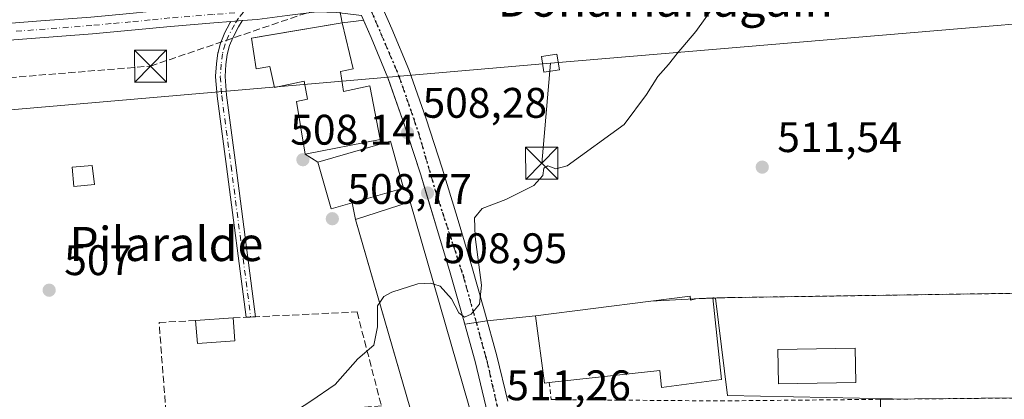
# Model space of a CAD drawing. Units: metres. Extents: x 569739 to 573165, y 4747293 to 4749642.
# Drawn here: x 571715 to 571946, y 4749228 to 4749317 of the extents above; entities that cross this region are included whole.
import ezdxf
from ezdxf.enums import TextEntityAlignment as Align

# ---------------------------------------------------------------- set-up
doc = ezdxf.new("R2010")
doc.units = ezdxf.units.M
doc.header["$MEASUREMENT"] = 0
for name, pattern in [('DGN Style 2', [1.6480167562047852, 0.988810053722871, -0.6592067024819142]), ('DGN Style 3', [2.307223458686699, 1.648016756204785, -0.6592067024819142]), ('DGN Style 4', [2.6384748266838614, 1.318413404963828, -0.6592067024819142, 0.001648016756204785, -0.6592067024819142]), ('DGN Style 5', [1.1536117293433497, 0.4944050268614355, -0.6592067024819142])]:
    doc.linetypes.add(name, pattern=pattern)
for name, color, linetype, lineweight in [('Alambrada', 7, 'DGN Style 2', 0), ('Camino Cxs', 7, 'Continuous', 0), ('Camino eje', 30, 'DGN Style 4', 13), ('Conducción de hidrocarburos lineal', 6, 'DGN Style 3', 0), ('Cultivos herbáceos CxS', 92, 'Continuous', 0), ('Curva de nivel normal', 30, 'Continuous', 0), ('Edificación', 1, 'Continuous', 13), ('Edificación Cxs', 1, 'Continuous', 13), ('Edificación ligera', 1, 'Continuous', 0), ('Edificación ligera Cxs', 1, 'Continuous', 0), ('Huerta CxS', 92, 'Continuous', 0), ('Instalación sanitaria CxS', 9, 'Continuous', 0), ('Muro lineal', 1, 'DGN Style 3', 13), ('Núcleo urbano CxS', 7, 'Continuous', 0), ('Pista pavimentada Cxs', 135, 'Continuous', 0), ('Pista pavimentada eje', 135, 'DGN Style 4', 0), ('Punto de cota en terreno', 7, 'Continuous', 0), ('Recinto industrial CxS', 135, 'Continuous', 0), ('Ruta', 7, 'DGN Style 5', 30), ('Rótulo de punto de cota en terreno', 7, 'Continuous', 0), ('Tendido', 6, 'Continuous', 0), ('Texto cartográfico', 7, 'Continuous', 0), ('Torre de tendido Cxs', 51, 'Continuous', 0), ('Torre de tendido puntual', 7, 'Continuous', 0)]:
    doc.layers.add(name, color=color, linetype=linetype, lineweight=lineweight)
doc.styles.add('Style-Arial', font='txt')

# ---------------------------------------------------------------- blocks, each defined once
blk = doc.blocks.new('5PATER')
at = {"layer": 'Huerta CxS', "linetype": 'Continuous', "lineweight": 0}
h = blk.add_hatch(color=51, dxfattribs=at)
edge = h.paths.add_edge_path()
edge.add_ellipse((0, 0), major_axis=(-0.1095731443231308, -0.1110710700762829), ratio=0.9994222409660322, start_angle=0, end_angle=360)
blk = doc.blocks.new('5TTEND')
at = {"layer": 'Instalación sanitaria CxS', "color": 7, "linetype": 'Continuous', "lineweight": 0}
for p, q in [((-0.375, 0.3754), (0.375, -0.3746)), ((0.3720000000000001, 0.3784000000000001), (-0.3720000000000001, -0.3776))]:
    blk.add_line(p, q, dxfattribs=at)
at = {"layer": 'Instalación sanitaria CxS', "color": 7, "linetype": 'Continuous', "lineweight": 0, "flags": 128}
blk.add_lwpolyline([(-0.375, -0.3746), (0.375, -0.3746), (0.375, 0.3754), (-0.375, 0.3754), (-0.3720000000000001, -0.3776)], dxfattribs=at)

msp = doc.modelspace()

# ---------------------------------------------------------------- linework, layer by layer
at = {"layer": 'Alambrada', "color": 7, "linetype": 'DGN Style 2', "lineweight": 0}
msp.add_polyline3d([(571838.9401000004, 4749231.6501, 514.0060999999987), (571839.4401000004, 4749227.6601, 512.1214999999938), (571879.1201, 4749227.350099999, 513.1468000000023), (571992.6300999997, 4749228.4801, 516.5757000000012), (571992.9101, 4749253.2601, 515.3892999999953), (571877.2542000003, 4749251.5032, 514.0847999999969)], dxfattribs=at)
at = {"layer": 'Camino Cxs', "color": 7, "linetype": 'Continuous', "lineweight": 0, "extrusion": (-0.02961683759147403, -0.00233433203497538, 0.9995585994953128), "elevation": -27514.02294121411, "flags": 128}
msp.add_lwpolyline([(-4689706.858911332, 942771.1626071081), (-4689706.858911332, 942768.4327659749)], dxfattribs=at)
at = {"layer": 'Camino Cxs', "color": 7, "linetype": 'Continuous', "lineweight": 0, "extrusion": (-0.03644423520238463, -0.00173003634468474, 0.9993341906963654), "elevation": -28545.70091153544, "flags": 128}
msp.add_lwpolyline([(-4716793.092801907, 795812.2796658713), (-4716793.092801907, 795810.0595921676)], dxfattribs=at)
at = {"layer": 'Camino Cxs', "color": 7, "linetype": 'Continuous', "lineweight": 0}
msp.add_polyline3d([(571764.4129999997, 4749316.262499999, 506.5354999999981), (571767.1332, 4749316.4769, 506.616599999994), (571767.0790999997, 4749316.411400001, 506.6258999999991), (571766.2123999996, 4749314.987500001, 506.8037999999942), (571764.8629000001, 4749312.417099999, 506.9709000000003), (571764.1163999997, 4749310.6129, 506.897299999997), (571763.5575000001, 4749308.501599999, 506.8616000000038), (571763.2407999998, 4749306.158199999, 506.8496000000014), (571763.0503000002, 4749303.362299999, 506.8641999999964), (571763.3728, 4749299.0404, 506.9845999999961), (571765.5515999999, 4749282.600199999, 507.5206999999937), (571770.1891000001, 4749247.0681, 508.7351000000053), (571767.9730000002, 4749246.962900001, 508.6540999999997), (571763.3704000004, 4749282.3136, 507.4554999999964), (571761.1875999998, 4749298.7827, 506.9334999999992), (571761.1812000005, 4749298.8454, 506.9315000000061), (571760.8504999997, 4749303.277100001, 506.7983999999997), (571760.8474000003, 4749303.358999999, 506.7964000000065), (571760.8498999998, 4749303.433800001, 506.7946999999986), (571761.0482999999, 4749306.3442, 506.7290000000066), (571761.0557000004, 4749306.4167, 506.7274000000034), (571761.3865, 4749308.864200001, 506.6858999999968), (571761.3932999996, 4749308.9078, 506.6852999999974), (571761.4132000003, 4749308.998299999, 506.6839999999939), (571762.0085000005, 4749311.247300001, 506.6435000000056), (571762.0382000003, 4749311.342, 506.641300000003), (571762.0554999998, 4749311.386399999, 506.6402999999991), (571762.8492999999, 4749313.3046, 506.6211999999941), (571762.8918000003, 4749313.395300001, 506.6217999999935), (571764.2808999997, 4749316.041200001, 506.5503000000026), (571764.3021999998, 4749316.0799, 506.5478000000003), (571764.3152000001, 4749316.1018, 506.5463000000018)], close=True, dxfattribs=at)
for points in [[(571767.9730000002, 4749246.962900001, 508.6540999999997), (571763.3704000004, 4749282.3136, 507.4554999999964), (571761.1875999998, 4749298.7827, 506.9334999999992), (571761.1812000005, 4749298.8454, 506.9315000000061), (571760.8504999997, 4749303.277100001, 506.7983999999997), (571760.8474000003, 4749303.358999999, 506.7964000000065), (571760.8498999998, 4749303.433800001, 506.7946999999986), (571761.0482999999, 4749306.3442, 506.7290000000066), (571761.0557000004, 4749306.4167, 506.7274000000034), (571761.3865, 4749308.864200001, 506.6858999999968), (571761.3932999996, 4749308.9078, 506.6852999999974), (571761.4132000003, 4749308.998299999, 506.6839999999939), (571762.0085000005, 4749311.247300001, 506.6435000000056), (571762.0382000003, 4749311.342, 506.641300000003), (571762.0554999998, 4749311.386399999, 506.6402999999991), (571762.8492999999, 4749313.3046, 506.6211999999941), (571762.8918000003, 4749313.395300001, 506.6217999999935), (571764.2808999997, 4749316.041200001, 506.5503000000026), (571764.3021999998, 4749316.0799, 506.5478000000003), (571764.3152000001, 4749316.1018, 506.5463000000018), (571764.4129999997, 4749316.262499999, 506.5354999999981)], [(571767.1332, 4749316.4769, 506.616599999994), (571767.0790999997, 4749316.411400001, 506.6258999999991), (571766.2123999996, 4749314.987500001, 506.8037999999942), (571764.8629000001, 4749312.417099999, 506.9709000000003), (571764.1163999997, 4749310.6129, 506.897299999997), (571763.5575000001, 4749308.501599999, 506.8616000000038), (571763.2407999998, 4749306.158199999, 506.8496000000014), (571763.0503000002, 4749303.362299999, 506.8641999999964), (571763.3728, 4749299.0404, 506.9845999999961), (571765.5515999999, 4749282.600199999, 507.5206999999937), (571770.1891000001, 4749247.0681, 508.7351000000053)]]:
    msp.add_polyline3d(points, dxfattribs=at)
at = {"layer": 'Camino eje', "color": 30, "linetype": 'DGN Style 4', "lineweight": 13}
msp.add_polyline3d([(571767.3581999998, 4749318.476100001, 506.4562000000006), (571766.1808000002, 4749317.051200001, 506.4958999999944), (571765.2548000002, 4749315.529899999, 506.6610999999976), (571763.8657000001, 4749312.884, 506.7863000000071), (571763.0719, 4749310.9658, 506.7326999999932), (571762.4765999997, 4749308.716800001, 506.7005000000063), (571762.1458000002, 4749306.269400001, 506.7544000000053), (571761.9474, 4749303.358999999, 506.8239000000031), (571762.2780999999, 4749298.927200001, 506.9608000000007), (571764.4610000001, 4749282.456900001, 507.4879999999976), (571769.0779999997, 4749247.0153, 508.6944999999978)], dxfattribs=at)
at = {"layer": 'Conducción de hidrocarburos lineal', "color": 6, "linetype": 'DGN Style 3', "lineweight": 0}
msp.add_polyline3d([(570743.1017000005, 4749315.352499999, 515.4556000000011), (570977.7883000001, 4749318.191199999, 508.366399999999), (571266.4500000002, 4749266.730000001, 506.7449000000051), (571745.6399999997, 4749305.82, 507.1374999999971), (571788.9968999998, 4749320.6021, 507.266300000003), (571805.2000000002, 4749327.029999999, 508.168399999995), (571851.1309000002, 4749350.025400001, 508.6101000000053), (571957.4584999997, 4749342.6152, 510.5736000000034), (572087.9500000002, 4749330.779999999, 509.0678000000044), (572238.2439000001, 4749388.2346, 511.7081000000035), (572320.25, 4749424.050000001, 504.8481999999931), (572385.3938999996, 4749474.1679, 499.0531000000047), (572629.5297999998, 4749546.009400001, 498.5130999999965), (572764.3391000004, 4749637.607100001, 497.8282999999938)], dxfattribs=at)
at = {"layer": 'Cultivos herbáceos CxS', "color": 92, "linetype": 'Continuous', "lineweight": 0}
msp.add_polyline3d([(571916.5436000006, 4749186.050799999, 514.2486999999965), (571916.5472999997, 4749227.7227, 512.8316999999952), (571919.3415999999, 4749227.750499999, 512.9229999999952), (571919.3437000001, 4749227.821900001, 512.9232000000047), (571880.6969, 4749228.6165, 512.4514000000054), (571877.8984000003, 4749251.4627, 512.1217999999935), (571873.3000999996, 4749251.3101, 512.3463000000047), (571872.0601000004, 4749250.9901, 512.511799999993), (571871.9600999998, 4749251.9001, 512.0175000000017), (571862.7301000003, 4749250.7401, 511.5884999999981), (571835.7301000003, 4749247.300100001, 510.9597000000067), (571824.4688999997, 4749246.096799999, 509.9796000000061), (571819.2209000001, 4749245.3358, 509.9345999999932), (571818.7701000003, 4749247.0001, 509.8714000000036), (571815.7801000001, 4749257.360099999, 509.5440999999992), (571812.3701, 4749268.860099999, 509.1937000000034), (571810.1688999999, 4749276.0737, 508.7837), (571808.8701, 4749280.3301, 508.5687999999937), (571805.8622000003, 4749289.655300001, 508.0752999999968), (571805.1801000005, 4749291.770099999, 507.9581000000035), (571801.2418999998, 4749302.924900001, 507.2480999999971), (571801.1801000005, 4749303.100099999, 507.2403000000049), (571797.2600999996, 4749312.5101, 506.7609999999986), (571795.5054000001, 4749316.5703, 506.5782999999938), (571793.7927000001, 4749316.3542, 506.5804000000062), (571790.5100999996, 4749315.940099999, 506.6003999999957), (571771.9033000004, 4749312.840399999, 506.6061000000045), (571769.2600999996, 4749312.4001, 506.5212999999931), (571770.3501000004, 4749305.190099999, 506.8350999999967), (571773.5301000001, 4749305.7601, 506.920100000003), (571774.6401000004, 4749300.770099999, 507.1460999999982), (571781.5500999996, 4749302.290100001, 507.2087999999931), (571782.3501000004, 4749298.090100001, 507.6791999999987), (571779.8000999996, 4749297.5101, 507.6141000000061), (571781.8000999996, 4749285.1801, 508.0675999999949), (571784.7801000001, 4749283.3201, 508.1288999999961), (571787.8901000004, 4749272.360099999, 508.5136000000057), (571792.8162000002, 4749273.7676, 508.769100000005), (571793.6401000004, 4749269.9001, 508.8181999999942), (571803.2311000006, 4749236.702600001, 510.0773000000045), (571807.2100999998, 4749222.9301, 510.5479999999953)], dxfattribs=at)
msp.add_polyline3d([(571916.5436000006, 4749186.050799999, 514.2486999999965), (571916.5472999997, 4749227.7227, 512.8316999999952), (571919.3415999999, 4749227.750499999, 512.9229999999952), (571919.3437000001, 4749227.821900001, 512.9232000000047), (571880.6969, 4749228.6165, 512.4514000000054), (571877.8984000003, 4749251.4627, 512.1217999999935), (571873.3000999996, 4749251.3101, 512.3463000000047), (571872.0601000004, 4749250.9901, 512.511799999993), (571871.9600999998, 4749251.9001, 512.0175000000017), (571862.7301000003, 4749250.7401, 511.5884999999981), (571835.7301000003, 4749247.300100001, 510.9597000000067), (571824.4688999997, 4749246.096799999, 509.9796000000061), (571819.2209000001, 4749245.3358, 509.9345999999932), (571818.7701000003, 4749247.0001, 509.8714000000036), (571815.7801000001, 4749257.360099999, 509.5440999999992), (571812.3701, 4749268.860099999, 509.1937000000034), (571810.1688999999, 4749276.0737, 508.7837), (571808.8701, 4749280.3301, 508.5687999999937), (571805.8622000003, 4749289.655300001, 508.0752999999968), (571805.1801000005, 4749291.770099999, 507.9581000000035), (571801.2418999998, 4749302.924900001, 507.2480999999971), (571801.1801000005, 4749303.100099999, 507.2403000000049), (571797.2600999996, 4749312.5101, 506.7609999999986), (571795.5054000001, 4749316.5703, 506.5782999999938), (571793.7927000001, 4749316.3542, 506.5804000000062), (571790.5100999996, 4749315.940099999, 506.6003999999957), (571771.9033000004, 4749312.840399999, 506.6061000000045), (571769.2600999996, 4749312.4001, 506.5212999999931), (571770.3501000004, 4749305.190099999, 506.8350999999967), (571773.5301000001, 4749305.7601, 506.920100000003), (571774.6401000004, 4749300.770099999, 507.1460999999982), (571781.5500999996, 4749302.290100001, 507.2087999999931), (571782.3501000004, 4749298.090100001, 507.6791999999987), (571779.8000999996, 4749297.5101, 507.6141000000061), (571781.8000999996, 4749285.1801, 508.0675999999949), (571784.7801000001, 4749283.3201, 508.1288999999961), (571787.8901000004, 4749272.360099999, 508.5136000000057), (571792.8162000002, 4749273.7676, 508.769100000005), (571793.6401000004, 4749269.9001, 508.8181999999942), (571803.2311000006, 4749236.702600001, 510.0773000000045), (571807.2100999998, 4749222.9301, 510.5479999999953)], dxfattribs=at)
at = {"layer": 'Curva de nivel normal', "color": 30, "linetype": 'Continuous', "lineweight": 0, "elevation": 510, "flags": 128}
for points in [[(571811.9779000003, 4749254.6974), (571813.4100000003, 4749254.220000001), (571816.0499999998, 4749251.279999999), (571817.8300000001, 4749247.960000001), (571819.1399999997, 4749247), (571820.6699999999, 4749247.710000001), (571822.6299999999, 4749250.02), (571823.0800000001, 4749254.49), (571821.6299999999, 4749265.83), (571821.4699999997, 4749270.24), (571823.29, 4749272.480000001), (571828.8200000003, 4749274.57), (571835.3499999996, 4749277.83), (571837.4299999997, 4749280.16), (571837.7199999997, 4749281.930000001), (571838.6600000003, 4749282.470000001), (571840.4900000002, 4749281.76), (571843.1600000003, 4749282.449999999), (571856.4900000002, 4749292.16), (571861.7199999997, 4749299.16), (571864.4199999999, 4749303.380000001), (571866.9000000004, 4749306.17), (571868.9199999999, 4749308.810000001), (571873.3200000003, 4749313.9), (571880.6200000001, 4749324.27)], [(571799.2773000002, 4749250.387499999), (571800.2699999996, 4749251.850000001), (571802.1299999999, 4749252.869999999), (571808.1600000003, 4749254.789999999), (571811.1600000003, 4749254.970000001), (571811.9779000003, 4749254.6974)], [(571708.1799999997, 4749188.67), (571717.1799999997, 4749192.15), (571722.9500000002, 4749194.480000001), (571728.8300000001, 4749196.470000001), (571734.8799999999, 4749199.699999999), (571745.4000000004, 4749204.52), (571759.1100000005, 4749211.930000001), (571767.6200000001, 4749217.539999999), (571773.7800000003, 4749221.199999999), (571783.1699999999, 4749227.310000001), (571788.8300000001, 4749231.230000001), (571794.1699999999, 4749237.24), (571797.9000000004, 4749240.439999999), (571798.7400000002, 4749244.74), (571798.7699999996, 4749249.640000001), (571799.2773000002, 4749250.387499999)]]:
    msp.add_lwpolyline(points, dxfattribs=at)
at = {"layer": 'Edificación', "color": 1, "linetype": 'Continuous', "lineweight": 13, "extrusion": (-0.01675847947460075, -0.001211451750378893, 0.9998588329111044), "elevation": -14826.90806164588, "flags": 128}
msp.add_lwpolyline([(-4695661.538561271, 912571.9649637819), (-4695661.538561271, 912580.7733290474)], dxfattribs=at)
at = {"layer": 'Edificación', "color": 1, "linetype": 'Continuous', "lineweight": 13, "extrusion": (-0.01852612127536735, 0.03214744662875607, 0.9993114251852331), "elevation": 142591.7743752704, "flags": 128}
msp.add_lwpolyline([(-2866726.753310333, -3826716.045753414), (-2866718.832288482, -3826719.880963061), (-2866721.162894692, -3826724.718771437)], dxfattribs=at)
at = {"layer": 'Edificación', "color": 1, "linetype": 'Continuous', "lineweight": 13, "extrusion": (-0.002333859120392867, 0.03228203591517032, 0.9994760743803615), "elevation": 152489.2295960308, "flags": 128}
msp.add_lwpolyline([(-912733.8936711415, -4693178.524622436), (-912733.8936711414, -4693173.154838042)], dxfattribs=at)
at = {"layer": 'Edificación Cxs', "color": 1, "linetype": 'Continuous', "lineweight": 13, "flags": 128}
for points, elevation in [([(571790.5100999996, 4749315.940099999), (571793.0601000004, 4749305.210100001), (571790.0800999999, 4749304.550100001), (571790.8201000001, 4749299.880100001), (571796.9600999998, 4749301.210100001), (571799.3901000004, 4749288.600099999), (571781.8000999996, 4749285.1801), (571779.8000999996, 4749297.5101), (571782.3501000004, 4749298.090100001), (571781.5500999996, 4749302.290100001), (571774.6401000004, 4749300.770099999), (571773.5301000001, 4749305.7601), (571770.3501000004, 4749305.190099999), (571769.2600999996, 4749312.4001)], 512.7761999999927), ([(571824.6201, 4749206.1601), (571809.3201000001, 4749202.6601), (571804.8901000004, 4749222.4801), (571807.2100999998, 4749222.9301), (571793.6401000004, 4749269.9001), (571806.4200999998, 4749273.970100001), (571820.1700999998, 4749226.290100001)], 515.8098000000027), ([(571877.2542000003, 4749251.5032), (571879.318, 4749232.3738), (571865.2685000002, 4749230.468800001), (571864.8201000001, 4749234.470100001), (571838.9401000004, 4749231.6501), (571837.8601000002, 4749231.540100001), (571835.7301000003, 4749247.300100001), (571862.7301000003, 4749250.7401)], 516.4725000000036)]:
    msp.add_lwpolyline(points, close=True, dxfattribs=dict(at, elevation=elevation))
at = {"layer": 'Edificación Cxs', "color": 1, "linetype": 'Continuous', "lineweight": 13}
for points in [[(571790.5100999996, 4749315.940099999, 509.2214999999997), (571793.0601000004, 4749305.210100001, 510.2023000000045), (571790.0800999999, 4749304.550100001, 511.699099999998), (571790.8201000001, 4749299.880100001, 512.7217999999993), (571796.9600999998, 4749301.210100001, 510.4804000000004), (571799.3901000004, 4749288.600099999, 512.5783999999985), (571781.8000999996, 4749285.1801, 510.4002999999939), (571779.8000999996, 4749297.5101, 510.9168999999966), (571782.3501000004, 4749298.090100001, 512.776199999993), (571781.5500999996, 4749302.290100001, 512.2786999999954), (571774.6401000004, 4749300.770099999, 509.4962999999989), (571773.5301000001, 4749305.7601, 511.7823999999965), (571770.3501000004, 4749305.190099999, 509.3043999999937), (571769.2600999996, 4749312.4001, 508.7712999999931), (571790.5100999996, 4749315.940099999, 509.2214999999997)], [(571804.8300999999, 4749277.200099999, 510.8491999999969), (571787.8901000004, 4749272.360099999, 509.843200000003), (571784.7801000001, 4749283.3201, 510.6533000000054), (571801.7801000001, 4749288.2601, 511.168399999995), (571804.8300999999, 4749277.200099999, 510.8491999999969)], [(571824.6201, 4749206.1601, 515.8098000000027), (571809.3201000001, 4749202.6601, 513.5384999999952), (571804.8901000004, 4749222.4801, 513.2170999999944), (571807.2100999998, 4749222.9301, 514.7859999999928), (571793.6401000004, 4749269.9001, 511.4677999999985), (571806.4200999998, 4749273.970100001, 512.3369999999995), (571820.1700999998, 4749226.290100001, 515.1362999999983), (571824.6201, 4749206.1601, 515.8098000000027)], [(571838.9401000004, 4749231.6501, 514.0060999999987), (571837.8601000002, 4749231.540100001, 513.5317000000068), (571835.7301000003, 4749247.300100001, 516.2109999999957), (571862.7301000003, 4749250.7401, 514.8738000000012), (571877.2542000003, 4749251.5032, 514.0847999999969)], [(571877.2542000003, 4749251.5032, 514.0847999999969), (571879.318, 4749232.3738, 513.9814999999944), (571865.2685000002, 4749230.468800001, 514.5356000000029), (571864.8201000001, 4749234.470100001, 516.4725000000036), (571838.9401000004, 4749231.6501, 514.0060999999987)]]:
    msp.add_polyline3d(points, dxfattribs=at)
for points in [[(571804.8300999999, 4749277.200099999, 511.168399999995), (571787.8901000004, 4749272.360099999, 511.168399999995), (571784.7801000001, 4749283.3201, 511.168399999995), (571801.7801000001, 4749288.2601, 511.168399999995)], [(571765.3499999996, 4749241.4671, 508.7323000000034), (571756.5734000001, 4749240.832699999, 508.7323000000034), (571756.1787999999, 4749246.1851, 508.7323000000034), (571764.9630000005, 4749246.8201, 508.7323000000034)]]:
    msp.add_3dface(points, dxfattribs=at)
at = {"layer": 'Edificación ligera', "color": 1, "linetype": 'Continuous', "lineweight": 0}
msp.add_polyline3d([(571910.7240000004, 4749231.685900001, 514.110799999995), (571892.6265000004, 4749231.3684, 514.8516999999993), (571892.4852999998, 4749239.414799999, 514.0185999999958), (571910.5828999998, 4749239.7323, 515.2258000000002), (571910.7240000004, 4749231.685900001, 514.110799999995)], dxfattribs=at)
at = {"layer": 'Edificación ligera Cxs', "color": 1, "linetype": 'Continuous', "lineweight": 0}
msp.add_polyline3d([(571732.4600999998, 4749278.090100001, 509.8368000000046), (571727.6401000004, 4749277.640100001, 507.882700000002), (571727.3000999996, 4749282.130100001, 508.9643999999971), (571731.9700999996, 4749282.5001, 510.2565000000032), (571732.4600999998, 4749278.090100001, 509.8368000000046)], dxfattribs=at)
for points in [[(571732.4600999998, 4749278.090100001, 510.2565000000032), (571727.6401000004, 4749277.640100001, 510.2565000000032), (571727.3000999996, 4749282.130100001, 510.2565000000032), (571731.9700999996, 4749282.5001, 510.2565000000032)], [(571910.7240000004, 4749231.685900001, 515.2258000000002), (571892.6265000004, 4749231.3684, 515.2258000000002), (571892.4852999998, 4749239.414799999, 515.2258000000002), (571910.5828999998, 4749239.7323, 515.2258000000002)]]:
    msp.add_3dface(points, dxfattribs=at)
at = {"layer": 'Muro lineal', "color": 1, "linetype": 'DGN Style 3', "lineweight": 13}
msp.add_polyline3d([(571764.9630000005, 4749246.8201, 508.5584999999992), (571793.9614000004, 4749248.195900001, 509.7461999999941), (571799.6764000002, 4749226.182499999, 516.2440999999963), (571749.4055000005, 4749222.372500001, 509.0804999999964), (571747.6063999999, 4749245.761800001, 512.4670999999944), (571756.1787999999, 4749246.1851, 508.4104999999981)], dxfattribs=at)
at = {"layer": 'Núcleo urbano CxS', "color": 7, "linetype": 'Continuous', "lineweight": 0}
for points in [[(571807.2100999998, 4749222.9301, 510.5479999999953), (571803.2311000006, 4749236.702600001, 510.0773000000045), (571793.6401000004, 4749269.9001, 508.8181999999942), (571792.8162000002, 4749273.7676, 508.769100000005), (571787.8901000004, 4749272.360099999, 508.5136000000057), (571784.7801000001, 4749283.3201, 508.1288999999961), (571781.8000999996, 4749285.1801, 508.0675999999949), (571779.8000999996, 4749297.5101, 507.6141000000061), (571782.3501000004, 4749298.090100001, 507.6791999999987), (571781.5500999996, 4749302.290100001, 507.2087999999931), (571774.6401000004, 4749300.770099999, 507.1460999999982), (571773.5301000001, 4749305.7601, 506.920100000003), (571770.3501000004, 4749305.190099999, 506.8350999999967), (571769.2600999996, 4749312.4001, 506.5212999999931), (571771.9033000004, 4749312.840399999, 506.6061000000045), (571790.5100999996, 4749315.940099999, 506.6003999999957), (571793.7927000001, 4749316.3542, 506.5804000000062), (571795.5054000001, 4749316.5703, 506.5782999999938), (571797.2600999996, 4749312.5101, 506.7609999999986), (571801.1801000005, 4749303.100099999, 507.2403000000049), (571801.2418999998, 4749302.924900001, 507.2480999999971), (571805.1801000005, 4749291.770099999, 507.9581000000035), (571805.8622000003, 4749289.655300001, 508.0752999999968), (571808.8701, 4749280.3301, 508.5687999999937), (571810.1688999999, 4749276.0737, 508.7837), (571812.3701, 4749268.860099999, 509.1937000000034), (571815.7801000001, 4749257.360099999, 509.5440999999992), (571818.7701000003, 4749247.0001, 509.8714000000036), (571819.2209000001, 4749245.3358, 509.9345999999932), (571824.4688999997, 4749246.096799999, 509.9796000000061), (571835.7301000003, 4749247.300100001, 510.9597000000067), (571862.7301000003, 4749250.7401, 511.5884999999981), (571871.9600999998, 4749251.9001, 512.0175000000017), (571872.0601000004, 4749250.9901, 512.511799999993), (571873.3000999996, 4749251.3101, 512.3463000000047), (571877.8984000003, 4749251.4627, 512.1217999999935), (571880.6969, 4749228.6165, 512.4514000000054), (571919.3437000001, 4749227.821900001, 512.9232000000047), (571919.3415999999, 4749227.750499999, 512.9229999999952), (571916.5472999997, 4749227.7227, 512.8316999999952), (571916.5436000006, 4749186.050799999, 514.2486999999965)], [(571916.5436000006, 4749186.050799999, 514.2486999999965), (571916.5472999997, 4749227.7227, 512.8316999999952), (571919.3415999999, 4749227.750499999, 512.9229999999952), (571919.3437000001, 4749227.821900001, 512.9232000000047), (571880.6969, 4749228.6165, 512.4514000000054), (571877.8984000003, 4749251.4627, 512.1217999999935), (571873.3000999996, 4749251.3101, 512.3463000000047), (571872.0601000004, 4749250.9901, 512.511799999993), (571871.9600999998, 4749251.9001, 512.0175000000017), (571862.7301000003, 4749250.7401, 511.5884999999981), (571835.7301000003, 4749247.300100001, 510.9597000000067), (571824.4688999997, 4749246.096799999, 509.9796000000061), (571819.2209000001, 4749245.3358, 509.9345999999932), (571818.7701000003, 4749247.0001, 509.8714000000036), (571815.7801000001, 4749257.360099999, 509.5440999999992), (571812.3701, 4749268.860099999, 509.1937000000034), (571810.1688999999, 4749276.0737, 508.7837), (571808.8701, 4749280.3301, 508.5687999999937), (571805.8622000003, 4749289.655300001, 508.0752999999968), (571805.1801000005, 4749291.770099999, 507.9581000000035), (571801.2418999998, 4749302.924900001, 507.2480999999971), (571801.1801000005, 4749303.100099999, 507.2403000000049), (571797.2600999996, 4749312.5101, 506.7609999999986), (571795.5054000001, 4749316.5703, 506.5782999999938), (571793.7927000001, 4749316.3542, 506.5804000000062), (571790.5100999996, 4749315.940099999, 506.6003999999957), (571771.9033000004, 4749312.840399999, 506.6061000000045), (571769.2600999996, 4749312.4001, 506.5212999999931), (571770.3501000004, 4749305.190099999, 506.8350999999967), (571773.5301000001, 4749305.7601, 506.920100000003), (571774.6401000004, 4749300.770099999, 507.1460999999982), (571781.5500999996, 4749302.290100001, 507.2087999999931), (571782.3501000004, 4749298.090100001, 507.6791999999987), (571779.8000999996, 4749297.5101, 507.6141000000061), (571781.8000999996, 4749285.1801, 508.0675999999949), (571784.7801000001, 4749283.3201, 508.1288999999961), (571787.8901000004, 4749272.360099999, 508.5136000000057), (571792.8162000002, 4749273.7676, 508.769100000005), (571793.6401000004, 4749269.9001, 508.8181999999942), (571803.2311000006, 4749236.702600001, 510.0773000000045), (571807.2100999998, 4749222.9301, 510.5479999999953)]]:
    msp.add_polyline3d(points, dxfattribs=at)
at = {"layer": 'Pista pavimentada Cxs', "color": 135, "linetype": 'Continuous', "lineweight": 0, "extrusion": (-0.02961683759147403, -0.00233433203497538, 0.9995585994953128), "elevation": -27514.02294121411, "flags": 128}
msp.add_lwpolyline([(-4689706.858911332, 942771.1626071081), (-4689706.858911332, 942768.4327659749)], dxfattribs=at)
at = {"layer": 'Pista pavimentada Cxs', "color": 135, "linetype": 'Continuous', "lineweight": 0}
for points in [[(571793.4301000005, 4749336.190099999, 506.4205999999977), (571794.1700999998, 4749334.040100001, 506.7173999999941), (571798.0800999999, 4749323.860099999, 507.3365000000049), (571802.1101000002, 4749314.5701, 508.0139999999956), (571806.0900999998, 4749304.9901, 508.8557000000001), (571810.1700999998, 4749293.460100001, 509.7149999999965), (571813.8901000004, 4749281.9101, 509.3000999999931), (571817.4101, 4749270.380100001, 510.0592000000034), (571820.8300999999, 4749258.840100001, 511.1958000000013), (571823.8400999998, 4749248.420100001, 512.1315999999933), (571826.6901000004, 4749237.890100001, 511.1904000000068), (571829.2401000002, 4749227.300100001, 510.8770999999979)], [(571707.9901000002, 4749315.4901, 505.4713000000047), (571719.9001000002, 4749316.4101, 506.2378999999929), (571731.6700999998, 4749317.3101, 506.0684999999939), (571740.7701000003, 4749318.1601, 506.0917999999947), (571749.9501, 4749319.0701, 506.2363000000041), (571760.1300999997, 4749319.890100001, 506.4174999999959), (571770.1801000005, 4749320.6801, 506.6839000000036), (571777.0800999999, 4749321.620100001, 508.6435000000056), (571784.3901000004, 4749322.5101, 507.297900000005), (571788.6801000005, 4749323.090100001, 506.505799999999), (571790.3800999997, 4749324.270099999, 506.4625999999989), (571791.5701000001, 4749326.140100001, 506.3331000000035)], [(571798.0800999999, 4749323.860099999, 507.3365000000049), (571802.1101000002, 4749314.5701, 508.0139999999956), (571806.0900999998, 4749304.9901, 508.8557000000001), (571810.1700999998, 4749293.460100001, 509.7149999999965), (571813.8901000004, 4749281.9101, 509.3000999999931), (571817.4101, 4749270.380100001, 510.0592000000034), (571820.8300999999, 4749258.840100001, 511.1958000000013), (571823.8400999998, 4749248.420100001, 512.1315999999933), (571826.6901000004, 4749237.890100001, 511.1904000000068), (571829.2401000002, 4749227.300100001, 510.8770999999979)], [(571707.9901000002, 4749315.4901, 505.4713000000047), (571719.9001000002, 4749316.4101, 506.2378999999929), (571731.6700999998, 4749317.3101, 506.0684999999939)], [(571795.0301000001, 4749317.670100001, 507.1205999999948), (571789.2100999998, 4749318.4101, 508.1670000000013), (571784.5701000001, 4749318.5601, 508.1821999999956), (571777.5900999998, 4749317.700099999, 507.1968999999954), (571770.6001000004, 4749316.7501, 507.1101999999955), (571767.1332, 4749316.4769, 506.616599999994)], [(571824.1101000002, 4749226.110099999, 512.306500000006), (571821.5900999998, 4749236.590100001, 511.2614999999933), (571818.7701000003, 4749247.0001, 510.9079999999958), (571815.7801000001, 4749257.360099999, 510.7741999999998), (571812.3701, 4749268.860099999, 509.8340999999928), (571808.8701, 4749280.3301, 508.9894999999961), (571805.1801000005, 4749291.770099999, 509.3987000000052), (571801.1801000005, 4749303.100099999, 507.9343999999983), (571797.2600999996, 4749312.5101, 506.991200000004), (571795.0301000001, 4749317.670100001, 507.1205999999948)], [(571838.3806999996, 4749163.7193, 515.2102000000014), (571837.4501, 4749168.7401, 513.0546000000032), (571834.1901000004, 4749181.9101, 514.0816999999952), (571830.7901, 4749195.050100001, 513.6546999999991), (571828.6201, 4749205.3301, 512.5654999999971), (571826.4600999998, 4749215.600099999, 512.6088000000018), (571824.1101000002, 4749226.110099999, 512.306500000006), (571821.5900999998, 4749236.590100001, 511.2614999999933), (571818.7701000003, 4749247.0001, 510.9079999999958), (571815.7801000001, 4749257.360099999, 510.7741999999998), (571812.3701, 4749268.860099999, 509.8340999999928), (571808.8701, 4749280.3301, 508.9894999999961), (571805.1801000005, 4749291.770099999, 509.3987000000052), (571801.1801000005, 4749303.100099999, 507.9343999999983), (571797.2600999996, 4749312.5101, 506.991200000004), (571795.0301000001, 4749317.670100001, 507.1205999999948)], [(571764.4129999997, 4749316.262499999, 506.5354999999981), (571760.4501, 4749315.950099999, 506.483699999997), (571750.3000999996, 4749315.130100001, 506.4431999999942), (571741.1501000002, 4749314.2301, 506.6986999999936), (571732.0100999996, 4749313.370100001, 507.5586000000039), (571708.3800999997, 4749311.5701, 505.9299000000028), (571688.9401000004, 4749309.630100001, 506.5574999999953), (571663.4901000002, 4749307.130100001, 505.5767999999953), (571654.3400999998, 4749306.0601, 505.2400999999954), (571645.1801000005, 4749305.020099999, 505.0586000000039), (571633.6601, 4749304.090100001, 505.0154000000039), (571622.1401000004, 4749303.1801, 505.2185999999929), (571610.8901000004, 4749302.220100001, 505.0083000000013), (571599.6300999997, 4749301.2501, 504.9541999999929), (571575.0401, 4749298.9901, 504.741200000004), (571560.4501, 4749297.770099999, 504.7220999999991), (571545.8601000002, 4749296.5601, 504.684500000003), (571531.7001, 4749295.030099999, 504.7397000000056), (571520.0800999999, 4749293.780099999, 504.8565999999992)], [(571770.6001000004, 4749316.7501, 507.1101999999955), (571767.1332, 4749316.4769, 506.616599999994), (571764.4129999997, 4749316.262499999, 506.5354999999981), (571760.4501, 4749315.950099999, 506.483699999997), (571750.3000999996, 4749315.130100001, 506.4431999999942), (571741.1501000002, 4749314.2301, 506.6986999999936), (571732.0100999996, 4749313.370100001, 507.5586000000039), (571708.3800999997, 4749311.5701, 505.9299000000028)]]:
    msp.add_polyline3d(points, dxfattribs=at)
at = {"layer": 'Pista pavimentada eje', "color": 135, "linetype": 'DGN Style 4', "lineweight": 0, "extrusion": (0.0006933245125009286, -0.002379682356853431, 0.9999969282017825), "elevation": -10396.43545148699, "flags": 128}
msp.add_lwpolyline([(571807.8428180297, 4749278.917822598), (571811.7588411461, 4749265.476984541)], dxfattribs=at)
at = {"layer": 'Pista pavimentada eje', "color": 135, "linetype": 'DGN Style 4', "lineweight": 0}
for points in [[(571796.0904999999, 4749320.947100001, 506.8885000000009), (571797.2997000003, 4749318.701500001, 506.8460000000051), (571803.7818999998, 4749303.4879, 508.0457000000025), (571808.3331000004, 4749290.210700001, 508.9195000000037)], [(571765.3151000004, 4749318.315099999, 506.4336000000039), (571760.2901, 4749317.920100001, 506.4140000000043), (571750.1250999998, 4749317.100099999, 506.2926000000007), (571745.5351, 4749316.645099999, 506.2927999999956), (571740.9600999998, 4749316.1951, 506.3462), (571736.4101, 4749315.770099999, 506.2614999999933), (571731.8400999998, 4749315.340100001, 506.8693000000058), (571714.1401000004, 4749313.9901, 505.9098999999987)], [(571812.2490999997, 4749276.769900001, 508.8847999999998), (571818.7971000001, 4749256.7227, 510.3209999999963), (571824.3532999996, 4749236.812899999, 510.7354999999953), (571827.2505000001, 4749223.968900001, 511.071100000001)]]:
    msp.add_polyline3d(points, dxfattribs=at)
at = {"layer": 'Recinto industrial CxS', "color": 135, "linetype": 'Continuous', "lineweight": 0, "extrusion": (0.1252264886242622, -0.9921281683890041, 0.0001550352135979491), "elevation": -4640326.727996351, "flags": 128}
msp.add_lwpolyline([(1162029.643998911, 1228.635560204877), (1162032.952615166, 1227.163660187184), (1162034.678894545, 1226.670160181256)], dxfattribs=at)
at = {"layer": 'Recinto industrial CxS', "color": 135, "linetype": 'Continuous', "lineweight": 0, "extrusion": (0.02371621426549518, -0.05487694375393224, 0.998211431624153), "elevation": -246560.8047380769, "flags": 128}
msp.add_lwpolyline([(2408972.3785594, 4125411.263272466), (2408972.3785594, 4125406.832203956)], dxfattribs=at)
at = {"layer": 'Recinto industrial CxS', "color": 135, "linetype": 'Continuous', "lineweight": 0, "extrusion": (-0.06093939933252979, 0.03803600090398502, 0.9974164888571989), "elevation": 146308.8576313373, "flags": 128}
msp.add_lwpolyline([(-4331655.19876889, -2024348.563676212), (-4331655.19876889, -2024352.085608778)], dxfattribs=at)
at = {"layer": 'Recinto industrial CxS', "color": 135, "linetype": 'Continuous', "lineweight": 0, "extrusion": (-0.2626945975566489, -0.1450498180567762, 0.9539140939813431), "elevation": -838600.3347979656, "flags": 128}
msp.add_lwpolyline([(-3881201.002271959, 2667503.863962597), (-3881202.151257108, 2667498.630021926), (-3881213.249096574, 2667501.329636938)], dxfattribs=at)
at = {"layer": 'Recinto industrial CxS', "color": 135, "linetype": 'Continuous', "lineweight": 0, "extrusion": (-0.002845063101621887, 0.01335511778489545, 0.9999067688764286), "elevation": 62311.69003618591, "flags": 128}
msp.add_lwpolyline([(571792.7808117833, 4748861.240502858), (571791.956761471, 4748865.108347806)], dxfattribs=at)
at = {"layer": 'Recinto industrial CxS', "color": 135, "linetype": 'Continuous', "lineweight": 0, "extrusion": (-0.004702074646690587, -0.3766778122595571, 0.9263324005158035), "elevation": -1791150.459434236, "flags": 128}
msp.add_lwpolyline([(512555.7838688901, 4405848.922592924), (512557.4294578618, 4405849.00382313), (512667.9702486778, 4405852.274798927)], dxfattribs=at)
at = {"layer": 'Recinto industrial CxS', "color": 135, "linetype": 'Continuous', "lineweight": 0, "extrusion": (0.04867612274501109, 0.006201698600211156, 0.9987953614274472), "elevation": 57803.73567373525, "flags": 128}
msp.add_lwpolyline([(4638892.008164818, -1166055.723765675), (4638892.008164817, -1166082.974851963)], dxfattribs=at)
at = {"layer": 'Recinto industrial CxS', "color": 135, "linetype": 'Continuous', "lineweight": 0, "extrusion": (-0.007854089940901175, 0.5556569662160593, 0.8313745540770209), "elevation": 2634890.849703167, "flags": 128}
msp.add_lwpolyline([(-638928.5295152399, -3941006.265388939), (-638937.7749880464, -3941007.503619202), (-638937.8392943576, -3941006.695107565)], dxfattribs=at)
at = {"layer": 'Recinto industrial CxS', "color": 135, "linetype": 'Continuous', "lineweight": 0, "extrusion": (0.05029313414412186, 0.558291066773305, 0.8281193666489671), "elevation": 2680651.951081471, "flags": 128}
msp.add_lwpolyline([(-143459.2119406697, -3959286.513361559), (-143459.2594603222, -3959286.228998898), (-143460.3962875291, -3959286.718338158)], dxfattribs=at)
at = {"layer": 'Recinto industrial CxS', "color": 135, "linetype": 'Continuous', "lineweight": 0, "extrusion": (0.06759690719316123, 0.5372704054335093, 0.8406968357162002), "elevation": 2590721.583983947, "flags": 128}
msp.add_lwpolyline([(25455.18503127244, -4021186.490823767), (25455.11648666087, -4021186.52314104), (25454.36864041208, -4021186.665152373)], dxfattribs=at)
at = {"layer": 'Recinto industrial CxS', "color": 135, "linetype": 'Continuous', "lineweight": 0, "extrusion": (0.09644786225232449, 0.003199977451579925, 0.995332894066737), "elevation": 70865.55228050314, "flags": 128}
msp.add_lwpolyline([(4727676.119763249, -725592.8794597717), (4727676.119763249, -725596.1001540355)], dxfattribs=at)
at = {"layer": 'Recinto industrial CxS', "color": 135, "linetype": 'Continuous', "lineweight": 0, "extrusion": (-0.003375430390549816, -0.0001119964814513946, 0.999994296946971), "elevation": -1948.119369106747, "flags": 128}
msp.add_lwpolyline([(571875.7383992919, 4749251.253102918), (571879.1712188906, 4749251.367002918)], dxfattribs=at)
at = {"layer": 'Recinto industrial CxS', "color": 135, "linetype": 'Continuous', "lineweight": 0, "extrusion": (0.2110562152829988, 0.03060426757585675, 0.9769947045898264), "elevation": 266532.5789782232, "flags": 128}
msp.add_lwpolyline([(4618030.500905716, -1218631.781689552), (4618030.500905717, -1218634.519147336)], dxfattribs=at)
at = {"layer": 'Recinto industrial CxS', "color": 135, "linetype": 'Continuous', "lineweight": 0, "extrusion": (-0.580852954640128, -0.08422948429127047, 0.8096389559932625), "elevation": -731757.5544673011, "flags": 128}
msp.add_lwpolyline([(-4618024.751267706, 1010293.864362555), (-4618024.751267706, 1010297.110756005)], dxfattribs=at)
at = {"layer": 'Recinto industrial CxS', "color": 135, "linetype": 'Continuous', "lineweight": 0, "extrusion": (-0.3107949223591115, -0.03320956297108227, 0.949896647621763), "elevation": -334953.7215181434, "flags": 128}
msp.add_lwpolyline([(-4661607.703232776, 1019579.128584462), (-4661607.703232776, 1019591.051256306)], dxfattribs=at)
at = {"layer": 'Recinto industrial CxS', "color": 135, "linetype": 'Continuous', "lineweight": 0, "extrusion": (-0.2751796499322384, 0.04035766219895946, 0.9605453760052178), "elevation": 34781.86604231375, "flags": 128}
msp.add_lwpolyline([(-4781950.831162764, -118276.0909821176), (-4781909.59978305, -118269.799528364), (-4781909.469532847, -118270.8037591523)], dxfattribs=at)
at = {"layer": 'Recinto industrial CxS', "color": 135, "linetype": 'Continuous', "lineweight": 0}
for points in [[(571807.2100999998, 4749222.9301, 514.7859999999928), (571803.2311000006, 4749236.702600001, 517.1889999999985), (571793.6401000004, 4749269.9001, 511.4677999999985), (571792.8162000002, 4749273.7676, 511.4137999999948), (571787.8901000004, 4749272.360099999, 509.843200000003), (571784.7801000001, 4749283.3201, 510.6533000000054), (571781.8000999996, 4749285.1801, 510.4002999999939), (571779.8000999996, 4749297.5101, 510.9168999999966), (571782.3501000004, 4749298.090100001, 512.776199999993), (571781.5500999996, 4749302.290100001, 512.2786999999954), (571774.6401000004, 4749300.770099999, 509.4962999999989), (571773.5301000001, 4749305.7601, 511.7823999999965), (571770.3501000004, 4749305.190099999, 509.3043999999937), (571769.2600999996, 4749312.4001, 508.7712999999931), (571771.9033000004, 4749312.840399999, 510.5671000000002), (571790.5100999996, 4749315.940099999, 509.2214999999997), (571793.7927000001, 4749316.3542, 507.7495999999956), (571795.5054000001, 4749316.5703, 507.2560999999987), (571797.2600999996, 4749312.5101, 506.991200000004), (571801.1801000005, 4749303.100099999, 507.9343999999983), (571801.2418999998, 4749302.924900001, 507.9459999999963), (571805.1801000005, 4749291.770099999, 509.3987000000052), (571805.8622000003, 4749289.655300001, 509.1958000000013), (571808.8701, 4749280.3301, 508.9894999999961), (571810.1688999999, 4749276.0737, 509.5929999999935), (571812.3701, 4749268.860099999, 509.8340999999928), (571815.7801000001, 4749257.360099999, 510.7741999999998), (571818.7701000003, 4749247.0001, 510.9079999999958), (571819.2209000001, 4749245.3358, 511.1628000000055), (571824.4688999997, 4749246.096799999, 512.4844000000012), (571835.7301000003, 4749247.300100001, 516.2109999999957), (571862.7301000003, 4749250.7401, 514.8738000000012), (571871.9600999998, 4749251.9001, 514.1857000000019), (571872.0601000004, 4749250.9901, 514.7943999999989), (571873.3000999996, 4749251.3101, 514.5026000000071), (571882.3400999998, 4749251.610099999, 514.1570999999967), (571992.9101, 4749253.2601, 515.3892999999953)], [(571781.8000999996, 4749285.1801, 510.4002999999939), (571779.8000999996, 4749297.5101, 510.9168999999966), (571782.3501000004, 4749298.090100001, 512.776199999993), (571781.5500999996, 4749302.290100001, 512.2786999999954), (571774.6401000004, 4749300.770099999, 509.4962999999989), (571773.5301000001, 4749305.7601, 511.7823999999965), (571770.3501000004, 4749305.190099999, 509.3043999999937), (571769.2600999996, 4749312.4001, 508.7712999999931), (571771.9033000004, 4749312.840399999, 510.5671000000002), (571790.5100999996, 4749315.940099999, 509.2214999999997)], [(571797.2600999996, 4749312.5101, 506.991200000004), (571801.1801000005, 4749303.100099999, 507.9343999999983), (571801.2418999998, 4749302.924900001, 507.9459999999963), (571805.1801000005, 4749291.770099999, 509.3987000000052), (571805.8622000003, 4749289.655300001, 509.1958000000013), (571808.8701, 4749280.3301, 508.9894999999961), (571810.1688999999, 4749276.0737, 509.5929999999935), (571812.3701, 4749268.860099999, 509.8340999999928), (571815.7801000001, 4749257.360099999, 510.7741999999998), (571818.7701000003, 4749247.0001, 510.9079999999958), (571819.2209000001, 4749245.3358, 511.1628000000055)], [(571809.3201000001, 4749202.6601, 513.5384999999952), (571804.8901000004, 4749222.4801, 513.2170999999944), (571807.2100999998, 4749222.9301, 514.7859999999928), (571803.2311000006, 4749236.702600001, 517.1889999999985), (571793.6401000004, 4749269.9001, 511.4677999999985)], [(571992.9101, 4749253.2601, 515.3892999999953), (571992.6300999997, 4749228.4801, 516.5757000000012), (571964.2773000002, 4749228.197799999, 516.3852999999945), (571916.5472999997, 4749227.7227, 514.2216000000044)], [(571964.2773000002, 4749228.197799999, 516.3852999999945), (571916.5472999997, 4749227.7227, 514.2216000000044), (571916.5436000006, 4749186.050799999, 515.9713999999949)]]:
    msp.add_polyline3d(points, dxfattribs=at)
at = {"layer": 'Ruta', "color": 7, "linetype": 'DGN Style 5', "lineweight": 30}
msp.add_polyline3d([(571797.2997000003, 4749318.701500001, 506.8460000000051), (571803.7818999998, 4749303.4879, 508.0457000000025), (571808.3331000004, 4749290.210700001, 508.9195000000037), (571812.2490999997, 4749276.769900001, 508.8847999999998), (571818.7971000001, 4749256.7227, 510.3209999999963), (571824.3532999996, 4749236.812899999, 510.7354999999953), (571827.2505000001, 4749223.968900001, 511.071100000001)], dxfattribs=at)
at = {"layer": 'Tendido', "color": 6, "linetype": 'Continuous', "lineweight": 0, "extrusion": (-0.006637468381673895, -0.07628570921865904, 0.9970639069701043), "elevation": -365587.2430655059, "flags": 128}
msp.add_lwpolyline([(158014.4969726061, 4767000.105141673), (158014.4969726061, 4766976.475687021)], dxfattribs=at)
at = {"layer": 'Tendido', "color": 6, "linetype": 'Continuous', "lineweight": 0}
for points in [[(571662.7600999996, 4749535.1601, 506.898000000001), (571702.4676000001, 4749543.2567, 503.9456999999966), (571736.0697999997, 4749563.298900001, 501.6677000000054), (571753.9292000001, 4749533.8639, 503.5970999999991), (571766.4968999998, 4749505.288899999, 506.9231), (571775.3208, 4749438.2301, 506.1260000000038), (571778.3194000004, 4749379.7863, 508.7562999999937), (571790.5100999996, 4749315.940099999, 509.2214999999997)], [(571839.2322000006, 4749306.501399999, 514.0458000000071), (572052.0635000002, 4749324.546, 513.1157999999997), (572290.3200000003, 4749343.77, 517.0703999999969), (572453.3899999997, 4749357.99, 511.9921000000032), (572653.8300000001, 4749374.24, 506.5948000000063), (572902.2243999997, 4749394.9782, 509.5227000000014), (573128.7610999999, 4749503.933900001, 502.5430000000051), (573141.8706999999, 4749510.2141, 496.8062999999966)], [(570611.3134000005, 4749282.0012, 523.7139000000025), (570786.2397999996, 4749259.095899999, 521.9217999999964), (570965.7335000001, 4749232.637499999, 519.4569999999949), (571181.8455999997, 4749250.576300001, 510.7032000000036), (571399.4923, 4749268.832599999, 507.527700000006), (571614.4402999999, 4749287.036, 507.7716999999975), (571839.2322000006, 4749306.501399999, 514.0458000000071)]]:
    msp.add_polyline3d(points, dxfattribs=at)
at = {"layer": 'Torre de tendido Cxs', "color": 51, "linetype": 'Continuous', "lineweight": 0}
msp.add_polyline3d([(571841.3393999999, 4749304.953700001, 512.2219000000041), (571837.6975999996, 4749304.3847, 513.8698000000004), (571837.1250999998, 4749308.049000001, 514.565300000002), (571840.7668000003, 4749308.618100001, 512.3812000000034), (571841.3393999999, 4749304.953700001, 512.2219000000041)], dxfattribs=at)
msp.add_3dface([(571841.3393999999, 4749304.953700001, 512.2219000000041), (571837.6975999996, 4749304.3847, 513.8698000000004), (571837.1250999998, 4749308.049000001, 514.565300000002), (571840.7668000003, 4749308.618100001, 512.3812000000034)], dxfattribs=at)

# ---------------------------------------------------------------- block references
at = {"layer": 'Punto de cota en terreno', "color": 7, "linetype": 'Continuous', "lineweight": 0, "xscale": 10, "yscale": 10, "zscale": 10}
for p in [(571805.7800000003, 4749290.180000001, 508.2799999999989), (571781.29, 4749283.880000001, 508.1399999999995), (571888.8300000001, 4749282.140000001, 511.5399999999936), (571810.4699999997, 4749276.08, 508.9499999999971), (571788.1799999997, 4749270.050000001, 508.7700000000041), (571721.8799999999, 4749253.300000001, 507)]:
    msp.add_blockref('5PATER', p, dxfattribs=at)
at = {"layer": 'Torre de tendido puntual', "color": 7, "linetype": 'Continuous', "lineweight": 0, "xscale": 10, "yscale": 10, "zscale": 10}
for p in [(571745.6399999997, 4749305.82, 507.1374999999971), (571837.1900000004, 4749283.029999999, 512.2363999999943)]:
    msp.add_blockref('5TTEND', p, dxfattribs=at)

# ---------------------------------------------------------------- texts
at = {"layer": 'Rótulo de punto de cota en terreno', "color": 7, "linetype": 'Continuous', "lineweight": 0, "style": 'Style-Arial'}
for s, p in [('508,28', (571809.3077999996, 4749293.707800001)), ('508,14', (571778.3372, 4749287.4078)), ('511,54', (571892.3578000005, 4749285.6678)), ('508,77', (571791.7078, 4749273.517100001)), ('508,95', (571813.9978, 4749259.626499999)), ('507', (571725.4078000002, 4749256.8278)), ('511,26', (571828.9277999997, 4749227.5078))]:
    msp.add_text(s, height=7.000000000000002, dxfattribs=at).set_placement(p)
at = {"layer": 'Texto cartográfico', "color": 7, "linetype": 'Continuous', "lineweight": 0, "style": 'Style-Arial'}
for s, p in [('Donamariagain', (571866.1052451214, 4749321.41015)), ('Pilaralde', (571749.3035048783, 4749264.130150001))]:
    msp.add_text(s, height=8, dxfattribs=at).set_placement(p, align=Align.MIDDLE_CENTER)

doc.saveas('drawing.dxf')
